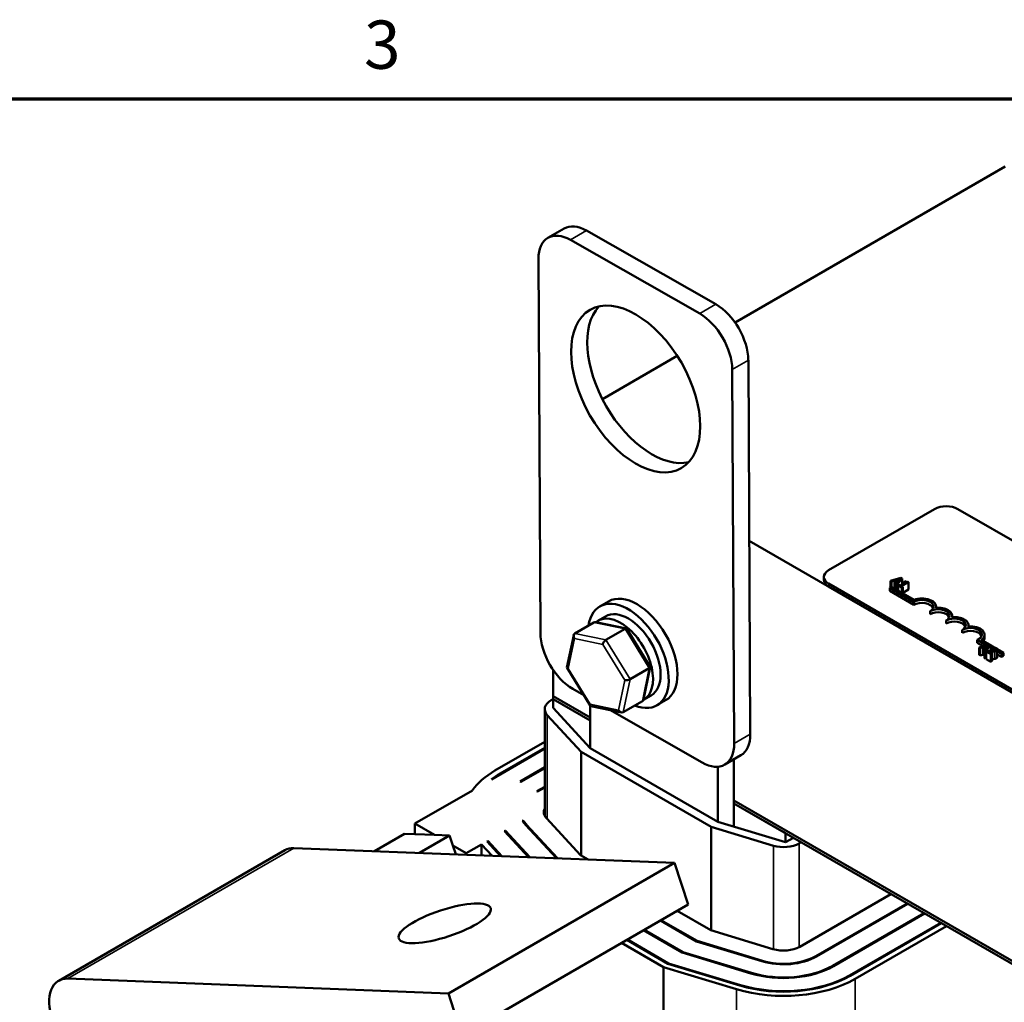
# Model space of a CAD drawing. Units: inches. Extents: x 0.05 to 2.15, y 0.02 to 1.67.
# Drawn here: x 0.74 to 0.98, y 1.43 to 1.67 of the extents above; entities that cross this region are included whole.
import ezdxf

# ---------------------------------------------------------------- set-up
doc = ezdxf.new("R2010")
doc.units = ezdxf.units.IN
doc.header["$LTSCALE"] = 0.1
doc.header["$MEASUREMENT"] = 0
doc.layers.get('0').update_dxf_attribs({"lineweight": 25})
for name, color, linetype, lineweight in [('Border (ANSI)', 7, 'Continuous', 70), ('Visible (ANSI)', 7, 'Continuous', 50), ('Visible Narrow (ANSI)', 7, 'Continuous', 35)]:
    doc.layers.add(name, color=color, linetype=linetype, lineweight=lineweight)
doc.styles.add('Note Text (ANSI)', font='tahoma.ttf')

# ---------------------------------------------------------------- blocks, each defined once
blk = doc.blocks.new('Borders Default Border')
at = {"layer": 'Border (ANSI)', "flags": 128}
blk.add_lwpolyline([(0.75, 0.5), (0.75, 16.5), (21.25, 16.5), (21.25, 0.5), (0.75, 0.5)], dxfattribs=at)
at = {"layer": 'Border (ANSI)', "insert": (8.2127, 16.5375), "char_height": 0.12, "attachment_point": 7, "style": 'Note Text (ANSI)'}
blk.add_mtext('3', dxfattribs=at)

msp = doc.modelspace()

# ---------------------------------------------------------------- linework, layer by layer
at = {"layer": 'Visible (ANSI)'}
for p, q in [((0.91357, 1.59438), (0.9808, 1.6332)), ((0.867, 1.61545), (0.87102, 1.61777)), ((0.90879, 1.5989), (0.87665, 1.61723)), ((0.90478, 1.59658), (0.87264, 1.61491)), ((0.86465, 1.61019), (0.86514, 1.51712)), ((0.88056, 1.57532), (0.89919, 1.58607)), ((0.91737, 1.49195), (0.91688, 1.58501)), ((0.91335, 1.48963), (0.91286, 1.58269)), ((0.93686, 1.53275), (0.96321, 1.54797)), ((0.969, 1.54797), (1.12392, 1.45852)), ((0.91712, 1.54007), (1.15758, 1.40124)), ((0.93566, 1.53034), (0.93566, 1.53108)), ((1.09178, 1.43997), (0.93686, 1.52941)), ((1.09178, 1.43922), (0.93686, 1.52867)), ((0.95205, 1.52834), (0.95252, 1.52862)), ((0.95484, 1.53086), (0.95226, 1.53012)), ((0.95226, 1.53012), (0.95226, 1.52847)), ((0.95226, 1.53012), (0.95252, 1.52997)), ((0.95252, 1.52997), (0.95323, 1.53018)), ((0.95252, 1.52997), (0.95252, 1.52862)), ((0.95252, 1.52862), (0.95812, 1.52538)), ((0.95323, 1.53018), (0.95323, 1.52832)), ((0.95323, 1.53018), (0.95397, 1.52975)), ((0.95352, 1.53026), (0.95472, 1.53062)), ((0.95411, 1.52992), (0.95352, 1.53026)), ((0.95397, 1.52975), (0.9536, 1.52934)), ((0.9536, 1.52934), (0.95387, 1.52918)), ((0.9536, 1.52934), (0.9536, 1.52799)), ((0.95387, 1.52918), (0.95515, 1.53067)), ((0.95387, 1.52918), (0.95387, 1.52783)), ((0.95472, 1.53062), (0.95411, 1.52992)), ((0.95435, 1.52914), (0.95415, 1.52902)), ((0.95415, 1.52902), (0.95509, 1.52848)), ((0.95415, 1.52902), (0.95415, 1.52767)), ((0.9547, 1.52893), (0.95435, 1.52914)), ((0.95599, 1.52968), (0.9547, 1.52893)), ((0.95515, 1.53067), (0.95484, 1.53086)), ((0.95495, 1.52879), (0.95669, 1.52979)), ((0.95529, 1.52859), (0.95495, 1.52879)), ((0.95509, 1.52848), (0.95529, 1.52859)), ((0.95515, 1.53067), (0.95515, 1.5292)), ((0.95529, 1.52859), (0.95529, 1.52702)), ((0.95582, 1.52998), (0.95564, 1.52988)), ((0.95564, 1.52988), (0.95599, 1.52968)), ((0.95564, 1.52988), (0.95564, 1.52948)), ((0.95669, 1.52979), (0.95649, 1.52991)), ((0.95669, 1.52979), (0.95669, 1.52794)), ((0.95205, 1.5276), (0.95205, 1.52834)), ((0.95807, 1.52486), (0.95205, 1.52834)), ((0.95807, 1.52412), (0.95205, 1.5276)), ((0.95323, 1.52832), (0.9531, 1.52828)), ((0.9536, 1.52811), (0.95323, 1.52832)), ((0.95509, 1.52848), (0.95509, 1.52713)), ((0.95669, 1.52794), (0.95529, 1.52713)), ((0.8821, 1.52498), (0.87993, 1.52373)), ((0.95807, 1.52412), (0.95807, 1.52486)), ((0.96359, 1.52339), (0.96359, 1.5237)), ((0.87945, 1.52017), (0.88135, 1.52127)), ((0.96209, 1.5218), (0.96209, 1.52254)), ((0.96761, 1.52107), (0.96761, 1.52138)), ((0.87371, 1.517), (0.87847, 1.51974)), ((0.88653, 1.51822), (0.87891, 1.5198)), ((0.96611, 1.51948), (0.96611, 1.52023)), ((0.97162, 1.51875), (0.97162, 1.51907)), ((0.87175, 1.50856), (0.87344, 1.51659)), ((0.88145, 1.5154), (0.88621, 1.51814)), ((0.89246, 1.50873), (0.88667, 1.51813)), ((0.97012, 1.51716), (0.97012, 1.51791)), ((0.97564, 1.516), (0.97564, 1.51675)), ((0.97619, 1.51405), (0.97382, 1.51542)), ((0.97382, 1.51468), (0.97382, 1.51542)), ((0.97533, 1.51381), (0.97382, 1.51468)), ((0.97687, 1.51425), (0.9743, 1.51351)), ((0.97478, 1.51541), (0.97682, 1.51424)), ((0.97556, 1.51366), (0.97676, 1.51401)), ((0.97591, 1.51258), (0.97719, 1.51407)), ((0.97676, 1.51401), (0.97615, 1.51332)), ((0.97719, 1.51407), (0.97687, 1.51425)), ((0.97719, 1.51407), (0.97719, 1.51266)), ((0.97719, 1.51402), (0.97805, 1.51353)), ((0.9743, 1.51351), (0.97456, 1.51336)), ((0.9743, 1.51351), (0.9743, 1.51166)), ((0.97456, 1.51151), (0.9743, 1.51166)), ((0.97456, 1.51336), (0.97527, 1.51357)), ((0.97456, 1.51336), (0.97456, 1.51151)), ((0.97527, 1.51172), (0.97456, 1.51151)), ((0.97527, 1.51357), (0.97601, 1.51315)), ((0.97527, 1.51357), (0.97527, 1.51172)), ((0.97564, 1.5115), (0.97527, 1.51172)), ((0.97615, 1.51332), (0.97556, 1.51366)), ((0.97601, 1.51315), (0.97564, 1.51274)), ((0.97564, 1.51274), (0.97591, 1.51258)), ((0.97564, 1.51274), (0.97564, 1.51088)), ((0.97591, 1.51258), (0.97591, 1.51073)), ((0.97631, 1.51266), (0.97604, 1.51251)), ((0.97604, 1.51251), (0.97723, 1.51182)), ((0.97604, 1.51251), (0.97604, 1.51065)), ((0.97745, 1.51195), (0.97651, 1.5125)), ((0.97766, 1.5132), (0.97719, 1.51348)), ((0.97731, 1.51267), (0.97719, 1.51273)), ((0.97723, 1.51182), (0.97745, 1.51195)), ((0.97723, 1.51182), (0.97723, 1.50996)), ((0.97745, 1.51195), (0.97745, 1.51009)), ((0.97793, 1.51355), (0.97766, 1.51339)), ((0.97766, 1.51339), (0.97767, 1.51339)), ((0.97766, 1.51339), (0.97766, 1.51268)), ((0.97767, 1.51339), (0.97767, 1.51268)), ((0.9788, 1.51309), (0.98034, 1.5122)), ((0.97882, 1.513), (0.97882, 1.51114)), ((0.97987, 1.51193), (0.97882, 1.51253)), ((0.97987, 1.51119), (0.97882, 1.51179)), ((0.98034, 1.5122), (0.97987, 1.51193)), ((0.97987, 1.51119), (0.97987, 1.51193)), ((0.98034, 1.51146), (0.97987, 1.51119)), ((0.98034, 1.51146), (0.98034, 1.5122)), ((0.97591, 1.51073), (0.97564, 1.51088)), ((0.97604, 1.51087), (0.97591, 1.51073)), ((0.97723, 1.50996), (0.97604, 1.51065)), ((0.97745, 1.51009), (0.97723, 1.50996)), ((0.86831, 1.50144), (0.86831, 1.50797)), ((0.87756, 1.49905), (0.87177, 1.50845)), ((0.88747, 1.50562), (0.89223, 1.50836)), ((0.89079, 1.50059), (0.89247, 1.50862)), ((0.87323, 1.50323), (0.87593, 1.50169)), ((0.86781, 1.50041), (0.86831, 1.5007)), ((0.87753, 1.49612), (0.86831, 1.50144)), ((0.86831, 1.50144), (0.86831, 1.5007)), ((0.87753, 1.49612), (0.86831, 1.50144)), ((0.86831, 1.5007), (0.87753, 1.49538)), ((0.86831, 1.49847), (0.86831, 1.5007)), ((0.86831, 1.5007), (0.87753, 1.49538)), ((0.89051, 1.50018), (0.88575, 1.49743)), ((0.89082, 1.50049), (0.89271, 1.50159)), ((0.8963, 1.50038), (0.89413, 1.49913)), ((0.86621, 1.49819), (0.86621, 1.47166)), ((0.86831, 1.49847), (0.87753, 1.48851)), ((0.87753, 1.48851), (0.87753, 1.49909)), ((0.88532, 1.49738), (0.87769, 1.49895)), ((0.88246, 1.49797), (0.90537, 1.4849)), ((0.87531, 1.48756), (0.86686, 1.4967)), ((0.85383, 1.48288), (0.86621, 1.49003)), ((0.85297, 1.48071), (0.86621, 1.48836)), ((0.85511, 1.48213), (0.86621, 1.48854)), ((0.90765, 1.46889), (0.87531, 1.48756)), ((0.87531, 1.48756), (0.87531, 1.46177)), ((0.87753, 1.48851), (0.90929, 1.47017)), ((0.911, 1.48437), (0.91502, 1.48669)), ((0.91331, 1.4857), (0.91331, 1.47472)), ((0.86011, 1.48019), (0.86621, 1.48372)), ((0.86027, 1.4801), (0.86621, 1.48353)), ((0.90929, 1.48385), (0.90929, 1.47017)), ((0.86027, 1.4801), (0.86011, 1.48019)), ((0.83392, 1.46971), (0.84824, 1.47798)), ((0.86429, 1.47778), (0.86621, 1.47889)), ((0.86445, 1.47769), (0.86429, 1.47778)), ((0.86445, 1.47769), (0.86621, 1.47871)), ((0.9926, 1.42968), (0.91331, 1.47546)), ((0.9926, 1.42968), (0.91331, 1.47546)), ((0.91331, 1.47472), (0.9926, 1.42894)), ((0.91331, 1.47472), (0.92616, 1.4673)), ((0.91331, 1.47472), (0.91331, 1.46896)), ((0.86071, 1.4704), (0.86089, 1.4705)), ((0.86089, 1.4705), (0.86089, 1.47012)), ((0.87513, 1.46187), (0.86665, 1.47103)), ((0.90929, 1.47017), (0.92616, 1.46507)), ((0.83881, 1.46688), (0.83392, 1.46971)), ((0.83392, 1.46971), (0.83392, 1.46708)), ((0.85623, 1.46782), (0.8564, 1.46791)), ((0.86221, 1.46136), (0.85623, 1.46782)), ((0.8564, 1.46791), (0.8564, 1.46763)), ((0.86248, 1.46135), (0.85643, 1.46788)), ((0.86916, 1.46109), (0.86144, 1.46942)), ((0.86943, 1.46108), (0.86164, 1.46948)), ((0.92312, 1.46421), (0.90765, 1.46889)), ((0.90765, 1.46889), (0.90765, 1.44313)), ((0.83134, 1.46718), (0.82384, 1.46285)), ((0.83134, 1.46718), (0.83392, 1.46708)), ((0.83392, 1.46708), (0.83881, 1.46688)), ((0.84255, 1.46674), (0.83506, 1.46241)), ((0.83881, 1.46688), (0.84255, 1.46674)), ((0.84255, 1.46674), (0.84337, 1.46425)), ((0.85187, 1.46529), (0.85203, 1.46539)), ((0.85526, 1.46163), (0.85187, 1.46529)), ((0.85203, 1.46539), (0.85203, 1.46511)), ((0.85553, 1.46162), (0.85203, 1.46539)), ((0.92616, 1.4673), (0.92616, 1.46507)), ((0.92616, 1.46507), (0.92809, 1.46618)), ((0.93002, 1.46507), (0.92951, 1.46478)), ((0.80155, 1.4631), (0.7453, 1.43062)), ((0.89851, 1.45994), (0.80384, 1.46363)), ((0.84337, 1.46425), (0.84408, 1.46206)), ((0.84672, 1.46232), (0.84337, 1.46425)), ((0.84672, 1.46232), (0.85052, 1.46452)), ((0.85052, 1.46452), (0.85052, 1.46181)), ((0.85312, 1.46171), (0.85052, 1.46452)), ((0.84672, 1.46196), (0.84672, 1.46232)), ((0.87702, 1.46078), (0.87513, 1.46187)), ((0.89851, 1.45994), (0.84226, 1.42747)), ((0.9019, 1.44957), (0.89851, 1.45994)), ((0.95236, 1.45217), (0.92967, 1.43908)), ((0.9019, 1.44957), (0.84566, 1.4171)), ((0.90752, 1.44318), (0.89917, 1.448)), ((0.95637, 1.44985), (0.93369, 1.43676)), ((0.95654, 1.44976), (0.93385, 1.43666)), ((0.90398, 1.44039), (0.89499, 1.44558)), ((0.90411, 1.4405), (0.89515, 1.44568)), ((0.96055, 1.44744), (0.93786, 1.43434)), ((0.96071, 1.44735), (0.93803, 1.43425)), ((0.90044, 1.43761), (0.89081, 1.44317)), ((0.90057, 1.43772), (0.89097, 1.44326)), ((0.92301, 1.43849), (0.90752, 1.44318)), ((0.96473, 1.44503), (0.94204, 1.43193)), ((0.96489, 1.44494), (0.9422, 1.43184)), ((0.96618, 1.44419), (0.94349, 1.4311)), ((0.89689, 1.43483), (0.88663, 1.44076)), ((0.89703, 1.43494), (0.88679, 1.44085)), ((0.92027, 1.43547), (0.90398, 1.44039)), ((0.92038, 1.43558), (0.90411, 1.4405)), ((0.90411, 1.44035), (0.90411, 1.4405)), ((0.89581, 1.43398), (0.88535, 1.44002)), ((0.91753, 1.43244), (0.90044, 1.43761)), ((0.91764, 1.43256), (0.90057, 1.43772)), ((0.90057, 1.43757), (0.90057, 1.43772)), ((0.91395, 1.42849), (0.89581, 1.43398)), ((0.89581, 1.38465), (0.89581, 1.43398)), ((0.91479, 1.42942), (0.89689, 1.43483)), ((0.91489, 1.42954), (0.89703, 1.43494)), ((0.89703, 1.43479), (0.89703, 1.43494)), ((0.74759, 1.43115), (0.84226, 1.42747)), ((0.84226, 1.42747), (0.84566, 1.4171))]:
    msp.add_line(p, q, dxfattribs=at)
for centre, major_axis, ratio, start_param, end_param in [((0.8767, 1.60792), (-0.00568, 0.00984), 0.57735, 5.503919, 6.283185), ((0.87269, 1.60561), (-0.00568, 0.00984), 0.57735, 5.503919, 7.074716), ((0.89287, 1.58015), (-0.01136, 0.01968), 0.57735, 0.177711, 2.963882), ((0.90884, 1.5896), (-0.00568, 0.00984), 0.57735, 3.933123, 5.503919), ((0.90483, 1.58728), (-0.00568, 0.00984), 0.57735, 3.933123, 5.503919), ((0.96611, 1.5463), (0.00409, 0), 0.57735, 0.785398, 2.356194), ((0.93975, 1.53108), (-0.00409, 0), 0.57735, 5.497787, 7.068583), ((0.93975, 1.53034), (-0.00409, 0), 0.57735, 0, 0.785398), ((0.8892, 1.51268), (-0.0071, 0.0123), 0.57735, 3.141593, 6.283185), ((0.88703, 1.51143), (-0.0071, 0.0123), 0.57735, 2.511976, 6.912802), ((0.96008, 1.5237), (0.00284, 0), 0.57735, 5.497787, 8.63938), ((0.96008, 1.52296), (0.00284, 0), 0.57735, 0.228251, 2.356194), ((0.96008, 1.5237), (0.00351, 0), 0.57735, 6.125102, 8.447817), ((0.88513, 1.51033), (0.00568, -0.00984), 0.57735, 6.270985, 9.524283), ((0.88703, 1.51143), (-0.00568, 0.00984), 0.57735, 3.141593, 6.283185), ((0.9641, 1.52138), (0.00284, 0), 0.57735, 5.497787, 8.63938), ((0.9641, 1.52064), (0.00284, 0), 0.57735, 0.228251, 2.356194), ((0.9641, 1.52138), (0.00351, 0), 0.57735, 6.125102, 8.012065), ((0.87902, 1.51885), (0.000575, -0.000878), 0.706825, 2.527792, 3.101769), ((0.96812, 1.51907), (0.00284, 0), 0.57735, 5.497787, 8.63938), ((0.96812, 1.51832), (0.00284, 0), 0.57735, 0.228251, 2.356194), ((0.96812, 1.51907), (0.00351, 0), 0.57735, 6.125102, 8.012065), ((0.97213, 1.51675), (0.00351, 0), 0.57735, 5.565766, 8.012065), ((0.87318, 1.51254), (0.00568, -0.00984), 0.57735, 3.933123, 5.503919), ((0.87426, 1.5161), (0.000575, -0.000878), 0.706825, 3.101769, 4.672565), ((0.88605, 1.5174), (0.000558, 0.000796), 0.446385, 6.092796, 7.047552), ((0.97213, 1.51675), (0.00284, 0), 0.57735, 5.345937, 8.63938), ((0.97213, 1.516), (0.00284, 0), 0.57735, 0.228251, 2.356194), ((0.8813, 1.51465), (-0.000558, -0.000796), 0.446385, 3.905959, 5.476756), ((0.97213, 1.516), (0.00351, 0), 0.57735, 5.830915, 6.283185), ((0.8727, 1.50867), (-0.000953, -0.000166), 0.380492, 6.13262, 7.049791), ((0.89152, 1.50851), (0.000953, 0.000166), 0.380492, 5.478995, 6.433751), ((0.88677, 1.50576), (-0.000953, -0.000166), 0.380492, 0.766606, 2.337402), ((0.87167, 1.49819), (-0.00545, 0), 0.57735, 5.497787, 6.773963), ((0.87817, 1.49978), (-0.000558, -0.000796), 0.446385, 5.476756, 6.473575), ((0.88996, 1.50107), (-0.000575, 0.000878), 0.706825, 3.101769, 3.755394), ((0.8852, 1.49833), (-0.000575, 0.000878), 0.706825, 1.530973, 3.101769), ((0.90934, 1.49653), (0.00568, -0.00984), 0.57735, 0, 0.79153), ((0.90532, 1.49421), (0.00568, -0.00984), 0.57735, 5.503919, 7.074716), ((0.87167, 1.47258), (-0.02523, 0), 0.57735, 5.497787, 5.903253), ((0.87167, 1.47258), (0.02341, 0), 0.57735, 2.356194, 2.495654), ((0.87167, 1.47258), (-0.00568, 0), 0.57735, 5.999391, 6.773963), ((0.87167, 1.47258), (-0.01159, 0), 0.57735, 0.331567, 0.490778), ((0.87167, 1.47258), (-0.01136, 0), 0.57735, 0.321788, 0.490778), ((0.87167, 1.47258), (-0.01727, 0), 0.57735, 0.486782, 0.490778), ((0.80723, 1.45326), (-0.00568, 0.00984), 0.57735, 5.934119, 6.283185), ((0.92565, 1.467), (-0.00545, 0), 0.57735, 1.088283, 2.356194), ((0.92565, 1.44139), (-0.00568, 0), 0.57735, 1.088283, 2.356194), ((0.92565, 1.44139), (-0.01159, 0), 0.57735, 1.088283, 2.356194), ((0.92565, 1.44139), (-0.01136, 0), 0.57735, 1.088283, 2.356194), ((0.92565, 1.44139), (-0.0175, 0), 0.57735, 1.088283, 2.356194), ((0.92565, 1.44139), (-0.01727, 0), 0.57735, 1.088283, 2.356194), ((0.75098, 1.42078), (-0.00568, 0.00984), 0.57735, 5.934119, 7.504916), ((0.92565, 1.44139), (-0.02523, 0), 0.57735, 1.088283, 2.356194), ((0.92565, 1.44139), (-0.02341, 0), 0.57735, 1.088283, 2.356194), ((0.92565, 1.44139), (-0.02318, 0), 0.57735, 1.088283, 2.356194)]:
    msp.add_ellipse(centre, major_axis=major_axis, ratio=ratio, start_param=start_param, end_param=end_param, dxfattribs=at)
for centre, major_axis, ratio in [((0.88885, 1.57783), (0.01136, -0.01968), 0.57735), ((0.84134, 1.44489), (0.01145, 0.00375), 0.279258)]:
    msp.add_ellipse(centre, major_axis=major_axis, ratio=ratio, dxfattribs=at)
for points, knots in [([(0.95649, 1.52991), (0.95646, 1.5299), (0.95643, 1.52988), (0.95637, 1.52986), (0.95634, 1.52986), (0.95627, 1.52984), (0.95624, 1.52984), (0.95619, 1.52985), (0.95614, 1.52985), (0.95599, 1.52989), (0.9559, 1.52994), (0.95582, 1.52998)], [-0.1005438, -0.1005438, -0.1005438, -0.1005438, -0.0762723, -0.0762723, -0.0553229, -0.0553229, -0.032618, -0.032618, -0.0195337, -0.0195337, 0, 0, 0, 0]), ([(0.97724, 1.51266), (0.97702, 1.51266), (0.97688, 1.51266), (0.97663, 1.51266), (0.97647, 1.51266), (0.97631, 1.51266)], [-0.04170724, -0.04170724, -0.04170724, -0.04170724, -0.02643388, -0.02643388, 0, 0, 0, 0]), ([(0.97651, 1.5125), (0.97668, 1.51249), (0.97689, 1.51249), (0.97715, 1.51249), (0.97733, 1.51249), (0.97752, 1.51249)], [-0.04283915, -0.04283915, -0.04283915, -0.04283915, -0.03037008, -0.03037008, 0, 0, 0, 0]), ([(0.97831, 1.51284), (0.97826, 1.51281), (0.9782, 1.51279), (0.97807, 1.51274), (0.978, 1.51273), (0.97777, 1.51269), (0.97752, 1.51267), (0.97724, 1.51266)], [-0.08762492, -0.08762492, -0.08762492, -0.08762492, -0.06763594, -0.06763594, -0.04692782, -0.04692782, 0, 0, 0, 0]), ([(0.97752, 1.51249), (0.97762, 1.51249), (0.97772, 1.5125), (0.97792, 1.51251), (0.97801, 1.51252), (0.9781, 1.51253)], [-0.03315218, -0.03315218, -0.03315218, -0.03315218, -0.0160429, -0.0160429, 0, 0, 0, 0]), ([(0.97767, 1.51339), (0.97772, 1.51338), (0.97776, 1.51338), (0.97786, 1.51336), (0.97792, 1.51335), (0.97797, 1.51334)], [-0.01709269, -0.01709269, -0.01709269, -0.01709269, -0.00936796, -0.00936796, 0, 0, 0, 0]), ([(0.97854, 1.51334), (0.97842, 1.51341), (0.97829, 1.51345), (0.97813, 1.5135), (0.97803, 1.51354), (0.97793, 1.51355)], [-0.02537479, -0.02537479, -0.02537479, -0.02537479, -0.01636059, -0.01636059, 0, 0, 0, 0]), ([(0.97797, 1.51334), (0.97806, 1.51332), (0.97812, 1.5133), (0.9782, 1.51327), (0.97825, 1.51324), (0.9783, 1.51322)], [-0.01621929, -0.01621929, -0.01621929, -0.01621929, -0.01114601, -0.01114601, 0, 0, 0, 0]), ([(0.9781, 1.51253), (0.97822, 1.51255), (0.97831, 1.51258), (0.97844, 1.51262), (0.97852, 1.51266), (0.97859, 1.5127)], [-0.02530612, -0.02530612, -0.02530612, -0.02530612, -0.01672719, -0.01672719, 0, 0, 0, 0]), ([(0.9783, 1.51322), (0.97836, 1.51318), (0.9784, 1.51315), (0.97844, 1.5131), (0.97846, 1.51307), (0.97846, 1.51304)], [-0.0167019, -0.0167019, -0.0167019, -0.0167019, -0.00937535, -0.00937535, 0, 0, 0, 0]), ([(0.97846, 1.51304), (0.97846, 1.51302), (0.97846, 1.513), (0.97845, 1.51297), (0.97844, 1.51295), (0.9784, 1.5129), (0.97836, 1.51287), (0.97831, 1.51284)], [-0.01799053, -0.01799053, -0.01799053, -0.01799053, -0.01511041, -0.01511041, -0.01146257, -0.01146257, 0, 0, 0, 0]), ([(0.97859, 1.5127), (0.97863, 1.51272), (0.97867, 1.51275), (0.97873, 1.5128), (0.97876, 1.51283), (0.97881, 1.5129), (0.97883, 1.51295), (0.97882, 1.51304), (0.97881, 1.5131), (0.97871, 1.51322), (0.97863, 1.51328), (0.97854, 1.51334)], [-0.0959954, -0.0959954, -0.0959954, -0.0959954, -0.07980065, -0.07980065, -0.06487587, -0.06487587, -0.04062092, -0.04062092, -0.02135969, -0.02135969, 0, 0, 0, 0])]:
    msp.add_open_spline(points, degree=3, knots=knots, dxfattribs=at)
for points in [[(0.97752, 1.51063), (0.97748, 1.51063), (0.97745, 1.51063)], [(0.9781, 1.51068), (0.97797, 1.51065), (0.97767, 1.51064), (0.97752, 1.51063)], [(0.97859, 1.51084), (0.97847, 1.51078), (0.97823, 1.5107), (0.9781, 1.51068)], [(0.97882, 1.51114), (0.97882, 1.51098), (0.97859, 1.51084)]]:
    msp.add_open_spline(points, degree=2, dxfattribs=at)
at = {"layer": 'Visible Narrow (ANSI)'}
for p, q in [((0.87264, 1.61491), (0.87665, 1.61723)), ((0.90478, 1.59658), (0.90879, 1.5989)), ((0.91286, 1.58269), (0.91688, 1.58501)), ((0.93686, 1.52867), (0.93686, 1.52941)), ((0.87847, 1.51974), (0.88621, 1.51814)), ((0.88145, 1.5154), (0.87371, 1.517)), ((0.88621, 1.51814), (0.89223, 1.50836)), ((0.87206, 1.5083), (0.87362, 1.51573)), ((0.87362, 1.51573), (0.88065, 1.51428)), ((0.88065, 1.51428), (0.88612, 1.50539)), ((0.88747, 1.50562), (0.88145, 1.5154)), ((0.97752, 1.51249), (0.97752, 1.51063)), ((0.97797, 1.51334), (0.97797, 1.51272)), ((0.9781, 1.51253), (0.9781, 1.51068)), ((0.9783, 1.51322), (0.9783, 1.51283)), ((0.97846, 1.51304), (0.97846, 1.51301)), ((0.97859, 1.5127), (0.97859, 1.51084)), ((0.87753, 1.49941), (0.87206, 1.5083)), ((0.89223, 1.50836), (0.89051, 1.50018)), ((0.88612, 1.50539), (0.88456, 1.49796)), ((0.88575, 1.49743), (0.88747, 1.50562)), ((0.88456, 1.49796), (0.87753, 1.49941)), ((0.86686, 1.4967), (0.86686, 1.47081)), ((0.91335, 1.48963), (0.91737, 1.49195)), ((0.85511, 1.48195), (0.85511, 1.48213)), ((0.85643, 1.4676), (0.85643, 1.46788)), ((0.86164, 1.46921), (0.86164, 1.46948)), ((0.74759, 1.43115), (0.80384, 1.46363)), ((0.92312, 1.46421), (0.92312, 1.43846)), ((0.92951, 1.46478), (0.92951, 1.43899)), ((0.92038, 1.43544), (0.92038, 1.43558)), ((0.93369, 1.43657), (0.93369, 1.43676)), ((0.93786, 1.43416), (0.93786, 1.43434)), ((0.91764, 1.43241), (0.91764, 1.43256)), ((0.94204, 1.43175), (0.94204, 1.43193)), ((0.94349, 1.39906), (0.94349, 1.4311)), ((0.91395, 1.39512), (0.91395, 1.42849)), ((0.91489, 1.42939), (0.91489, 1.42954))]:
    msp.add_line(p, q, dxfattribs=at)

# ---------------------------------------------------------------- block references
at = {"xscale": 0.1, "yscale": 0.1, "zscale": 0.1}
msp.add_blockref('Borders Default Border', (0, 0), dxfattribs=at)

doc.saveas('drawing.dxf')
